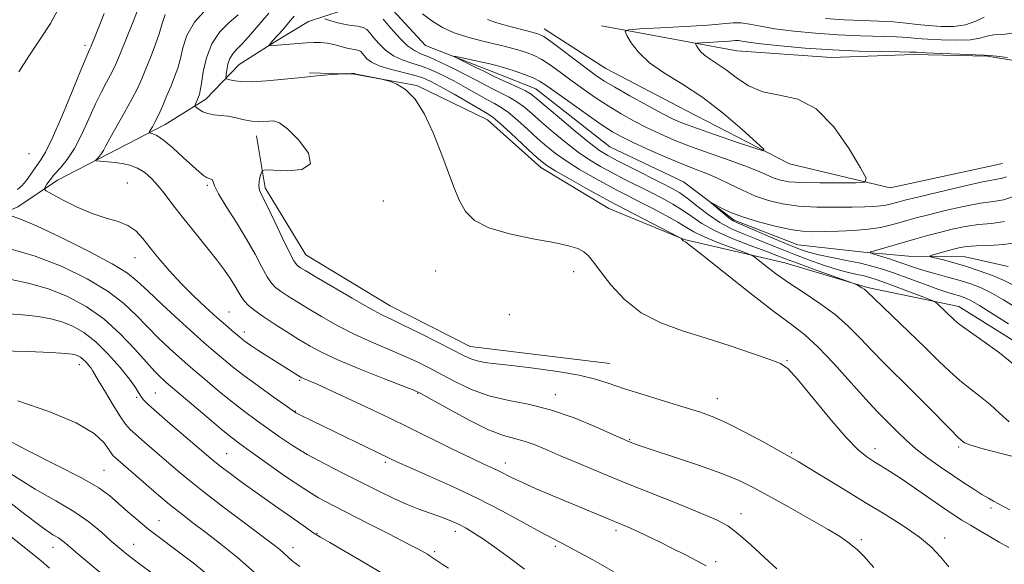
# Model space of a CAD drawing. Extents: x 2119800 to 2122700, y 332300 to 335200.
# Drawn here: x 2121544 to 2121814, y 334653 to 334802 of the extents above; entities that cross this region are included whole.
import ezdxf

# ---------------------------------------------------------------- set-up
doc = ezdxf.new("R2010")
doc.units = 0
doc.header["$MEASUREMENT"] = 0
doc.linetypes.add('rvrstm', pattern=[117.1, 50, -3.9, 0.5, -3.9, 0.5, -3.9, 0.5, -3.9, 50])
for name, color, linetype, lineweight in [('DTM HARD BREAKLINE', 7, 'Continuous', 0), ('DTM SPOT ELEVATION', 2, 'Continuous', 13), ('INDEX CONTOUR', 41, 'Continuous', 13), ('INTERMEDIATE CONTOUR', 44, 'Continuous', 0), ('STREAM - RIVER SINGLE LINE', 142, 'rvrstm', 0)]:
    doc.layers.add(name, color=color, linetype=linetype, lineweight=lineweight)

msp = doc.modelspace()

# ---------------------------------------------------------------- linework, layer by layer
at = {"layer": 'DTM HARD BREAKLINE'}
for points in [[(2121392.535, 334725.083, 1004.175), (2121396.9, 334723.55, 1003.53), (2121417.04, 334721.2, 1002.12), (2121440.21, 334727.93, 1000.19), (2121463.53, 334731.58, 998.66), (2121485.87, 334734.26, 997.56), (2121503.02, 334734.44, 994.63), (2121525.15, 334743.23, 993.96), (2121543.48, 334751.15, 991.38), (2121554.27, 334758.44, 989.26), (2121568.14, 334765.6, 987.57), (2121583.81, 334773.75, 985.37), (2121594.91, 334780.71, 983.49), (2121604.07, 334790.15, 980.99), (2121613.85, 334796.4, 979.79), (2121623.09, 334801.96, 978.72), (2121632.02, 334804.87, 976.81), (2121640.77, 334808.12, 975.69), (2121644.27, 334808.84, 974.65)], [(2121703.41, 334800.82, 978.62), (2121740.44, 334793.91, 974.83), (2121766.36, 334792.13, 975.19), (2121788.83, 334792.93, 975.67), (2121809.17, 334792.42, 975.88), (2121824.09, 334790.01, 975.74)], [(2121813.23, 334763.06, 975.33), (2121782.5, 334756.42, 975.57), (2121754.86, 334762.97, 977.62), (2121726.53, 334777.57, 979.41), (2121704.59, 334789.05, 979.24), (2121687.69, 334799.94, 978.6)], [(2121944.38, 334637.35, 968.82), (2121936.32, 334658.34, 970.01), (2121925.73, 334681.07, 970.09), (2121920, 334694.1, 969.3), (2121915.2, 334713.16, 969.39), (2121908.82, 334715.5, 969.68), (2121895.13, 334695.89, 971.52), (2121880.99, 334682.58, 972.4), (2121854.7, 334687.03, 973), (2121835.28, 334694.24, 973.26), (2121821.05, 334711.55, 973.26), (2121801.32, 334723.89, 973.35), (2121776.25, 334729.02, 975.83), (2121753.65, 334735.81, 977.07), (2121726.02, 334742.22, 979.96), (2121705.38, 334750.67, 981.03), (2121686.76, 334761.91, 980.63), (2121672.16, 334775.02, 980.87), (2121652.74, 334784.4, 981.94), (2121635.61, 334787.51, 982.06), (2121623.33, 334787.86, 981.84)], [(2121705.69, 334708.22, 983.16), (2121667.41, 334712.92, 983.18), (2121645.43, 334724.02, 983.18), (2121622.34, 334737.99, 983.11), (2121611.24, 334756.39, 983.63), (2121608.88, 334770.59, 984.68)]]:
    msp.add_polyline3d(points, dxfattribs=at)
at = {"layer": 'DTM SPOT ELEVATION'}
for p in [(2121561.88, 334795.46, 992.4), (2121546.54, 334765.77, 993.3), (2121573.48, 334757.71, 989.1), (2121595.37, 334757.06, 986.2), (2121643.63, 334752.73, 983.5), (2121575.53, 334737.24, 990.8), (2121657.89, 334733.62, 982.9), (2121695.74, 334733.38, 982.5), (2121601.32, 334722.31, 989.1), (2121678.1, 334721.64, 983.5), (2121605.48, 334716.85, 989.5), (2121754.19, 334708.96, 981.9), (2121560.3, 334707.9, 1000.6), (2121620.69, 334703.64, 990.2), (2121576, 334698.92, 998.2), (2121581.15, 334700.14, 997.1), (2121652.99, 334700.08, 988.1), (2121690.74, 334699.72, 985.4), (2121735.07, 334698.57, 983.3), (2121619.47, 334695.25, 991.9), (2121711.06, 334687.32, 985.9), (2121778.36, 334684.92, 981.4), (2121801.26, 334685.32, 978.3), (2121600.62, 334683.49, 997.1), (2121755.47, 334683.79, 983.8), (2121644.14, 334681.12, 992.3), (2121677.03, 334680.96, 989.4), (2121567.09, 334678.91, 1003.1), (2121810.11, 334668.6, 980.4), (2121741.64, 334667.05, 987.3), (2121582.14, 334665.14, 1003.2), (2121625.45, 334661.71, 997.9), (2121663.3, 334662.22, 994.5), (2121707.34, 334662.37, 990.4), (2121797.44, 334660.36, 983.5), (2121553.07, 334657.84, 1008.7), (2121575.14, 334658.7, 1005.2), (2121618.81, 334657.74, 999.4), (2121690.71, 334658.07, 992.3), (2121774.57, 334659.91, 985.7), (2121657.62, 334656.66, 995.7), (2121734.62, 334653.87, 989.7)]:
    msp.add_point(p, dxfattribs=at)
at = {"layer": 'INDEX CONTOUR', "flags": 128}
for points, elevation in [([(2121732.049, 334652.8), (2121729.537, 334654.145), (2121726.364, 334655.767), (2121722.827, 334657.535), (2121719.221, 334659.316), (2121715.832, 334660.964), (2121712.944, 334662.333), (2121710.698, 334663.344), (2121708.667, 334664.204), (2121706.277, 334665.188), (2121690.022, 334671.981), (2121685.5, 334673.9), (2121681.679, 334675.576), (2121678.913, 334676.874), (2121675.291, 334678.706), (2121673.549, 334679.538), (2121671.158, 334680.654), (2121667.55, 334682.372), (2121662.405, 334684.878), (2121650.4, 334690.779), (2121645.155, 334693.339), (2121640.549, 334695.558), (2121636.279, 334697.577), (2121632.152, 334699.489), (2121628.421, 334701.186), (2121625.448, 334702.515), (2121623.485, 334703.371), (2121621.68, 334704.132), (2121621.237, 334704.339), (2121620.782, 334704.596), (2121611.255, 334710.588), (2121609.18, 334711.912), (2121607.561, 334712.981), (2121606.364, 334713.811), (2121605.486, 334714.455), (2121604.809, 334714.979), (2121604.143, 334715.525), (2121602.054, 334717.291), (2121600.315, 334718.792), (2121597.958, 334720.871), (2121594.949, 334723.595), (2121591.554, 334726.791), (2121588.116, 334730.227), (2121584.931, 334733.682), (2121582.103, 334736.985), (2121579.692, 334739.972), (2121577.685, 334742.508), (2121575.784, 334744.547), (2121573.621, 334746.072), (2121570.902, 334747.134), (2121567.618, 334748.073), (2121563.835, 334749.297), (2121559.719, 334751.063), (2121555.831, 334753.009), (2121552.834, 334754.622), (2121551.209, 334755.542), (2121550.706, 334756.039), (2121550.895, 334756.543), (2121551.427, 334757.395), (2121552.272, 334758.61), (2121553.483, 334760.116), (2121555.082, 334761.901), (2121556.956, 334764.169), (2121558.961, 334767.182), (2121560.968, 334771.057), (2121562.906, 334775.324), (2121564.718, 334779.369), (2121566.35, 334782.702), (2121567.75, 334785.33), (2121568.873, 334787.384), (2121569.723, 334789.076), (2121570.549, 334790.944), (2121571.655, 334793.606), (2121573.224, 334797.42), (2121574.95, 334801.684), (2121576.403, 334805.437)], 990), ([(2121815.284, 334668.097), (2121813.539, 334669.05), (2121812.13, 334669.776), (2121810.816, 334670.474), (2121809.381, 334671.289), (2121807.618, 334672.349), (2121805.363, 334673.76), (2121802.643, 334675.516), (2121799.528, 334677.588), (2121796.129, 334679.925), (2121792.699, 334682.403), (2121789.529, 334684.877), (2121786.842, 334687.219), (2121784.59, 334689.377), (2121780.86, 334693.112), (2121778.746, 334695.293), (2121775.794, 334698.492), (2121771.708, 334703.061), (2121767.073, 334708.181), (2121762.698, 334712.747), (2121759.072, 334716.038), (2121755.409, 334718.878), (2121750.601, 334722.478), (2121744.018, 334727.6), (2121736.93, 334733.227), (2121731.085, 334737.893), (2121727.773, 334740.509), (2121726.457, 334741.505), (2121726.147, 334741.686), (2121725.894, 334741.771), (2121725.789, 334741.826), (2121725.698, 334741.902), (2121725.298, 334742.46), (2121725.155, 334742.569), (2121724.389, 334742.978), (2121707.665, 334751.61), (2121705.576, 334752.712), (2121702.95, 334754.149), (2121699.055, 334756.316), (2121694.643, 334758.8), (2121690.838, 334760.984), (2121688.409, 334762.47), (2121686.712, 334763.748), (2121684.745, 334765.529), (2121678.485, 334771.371), (2121675.601, 334774.014), (2121673.726, 334775.617), (2121672.219, 334776.654), (2121662.959, 334782.018), (2121659.344, 334784.086), (2121656.642, 334785.551), (2121654.421, 334786.537), (2121651.981, 334787.303), (2121645.458, 334788.893), (2121642.465, 334789.802), (2121640.375, 334790.795), (2121639.075, 334791.777), (2121638.301, 334792.634), (2121637.801, 334793.276), (2121637.384, 334793.718), (2121636.872, 334794.003), (2121636.112, 334794.185), (2121635.052, 334794.363), (2121633.662, 334794.647), (2121630.052, 334795.618), (2121628.157, 334796.031), (2121626.379, 334796.222), (2121624.584, 334796.223), (2121622.577, 334796.108), (2121612.28, 334795.328), (2121612.226, 334795.391), (2121612.377, 334795.589), (2121613.35, 334796.717), (2121615.942, 334799.627), (2121617.649, 334801.577), (2121619.145, 334803.39)], 980), ([(2121764.754, 334802.783), (2121769.827, 334802.419), (2121774.754, 334802.201), (2121779.344, 334802.043), (2121783.4, 334801.847), (2121786.822, 334801.545), (2121789.895, 334801.184), (2121793, 334800.84), (2121796.402, 334800.604), (2121799.893, 334800.629), (2121803.147, 334801.083), (2121805.913, 334802.039), (2121808.226, 334803.19)], 980), ([(2121816.861, 334723.616), (2121813.553, 334725.709), (2121810.328, 334727.533), (2121807.391, 334728.945), (2121804.59, 334730.037), (2121801.69, 334730.962), (2121798.539, 334731.843), (2121795.323, 334732.707), (2121792.312, 334733.551), (2121789.69, 334734.378), (2121784.876, 334736.036), (2121782.299, 334736.881), (2121779.866, 334737.646), (2121777.991, 334738.223), (2121777.027, 334738.555), (2121777.078, 334738.793), (2121778.189, 334739.141), (2121789.531, 334742.386), (2121792.721, 334743.286), (2121796.015, 334744.176), (2121799.474, 334745.039), (2121803.042, 334745.79), (2121806.634, 334746.323), (2121810.198, 334746.64), (2121813.819, 334747.148)], 970), ([(2121620.744, 334652.538), (2121618.708, 334654.068), (2121617.378, 334655.232), (2121616.351, 334656.201), (2121615.187, 334657.199), (2121613.301, 334658.669), (2121605.169, 334664.788), (2121599.467, 334669.1), (2121594.129, 334673.208), (2121590.024, 334676.488), (2121586.842, 334679.152), (2121578.108, 334686.683), (2121575.76, 334688.727), (2121574.186, 334690.178), (2121572.982, 334691.575), (2121571.581, 334693.635), (2121569.604, 334696.795), (2121567.419, 334700.386), (2121565.584, 334703.46), (2121563.928, 334706.293), (2121563.492, 334706.938), (2121562.884, 334707.708), (2121562.129, 334708.564), (2121561.335, 334709.345), (2121560.586, 334709.928), (2121559.882, 334710.33), (2121559.196, 334710.608), (2121558.34, 334710.815), (2121556.469, 334711), (2121552.575, 334711.219), (2121546.126, 334711.493), (2121538.509, 334711.725)], 1000), ([(2121552.078, 334652.169), (2121549.796, 334654.107), (2121546.522, 334656.754), (2121522.502, 334675.876)], 1010)]:
    msp.add_lwpolyline(points, dxfattribs=dict(at, elevation=elevation))
at = {"layer": 'INTERMEDIATE CONTOUR', "flags": 128}
for points, elevation in [([(2121543.369, 334755.927), (2121544.647, 334757.004), (2121546.028, 334758.688), (2121547.408, 334760.682), (2121548.67, 334762.541), (2121549.779, 334764.081), (2121551.045, 334766.157), (2121552.865, 334769.888), (2121555.452, 334775.887), (2121558.293, 334782.771), (2121560.694, 334788.651), (2121562.133, 334792.111), (2121562.797, 334793.619), (2121563.204, 334794.438), (2121563.462, 334795.039), (2121564.835, 334798.372), (2121565.934, 334801.119), (2121567.099, 334804.179)], 992), ([(2121543.736, 334788.182), (2121546.43, 334792.474), (2121549.572, 334797.099), (2121552.408, 334801.432), (2121554.325, 334804.991)], 994), ([(2121751.412, 334651.95), (2121748.048, 334655.074), (2121744.328, 334658.507), (2121740.851, 334661.541), (2121737.95, 334663.684), (2121734.91, 334665.343), (2121730.749, 334667.143), (2121724.809, 334669.55), (2121710.305, 334675.367), (2121703.448, 334678.171), (2121697.393, 334680.696), (2121692.287, 334682.87), (2121688.203, 334684.636), (2121684.919, 334685.994), (2121682.137, 334686.96), (2121679.508, 334687.639), (2121676.476, 334688.494), (2121672.428, 334690.08), (2121667.079, 334692.713), (2121661.43, 334695.759), (2121656.806, 334698.347), (2121654.03, 334699.882), (2121651.933, 334700.874), (2121648.845, 334702.106), (2121643.629, 334704.144), (2121637.273, 334706.674), (2121631.302, 334709.162), (2121626.849, 334711.215), (2121623.498, 334713.003), (2121620.448, 334714.839), (2121617.104, 334716.938), (2121613.702, 334719.124), (2121610.689, 334721.124), (2121608.404, 334722.738), (2121606.764, 334724.068), (2121605.579, 334725.289), (2121604.662, 334726.558), (2121603.834, 334727.959), (2121602.917, 334729.556), (2121601.735, 334731.435), (2121600.11, 334733.766), (2121597.862, 334736.739), (2121594.923, 334740.43), (2121591.659, 334744.467), (2121588.545, 334748.362), (2121585.947, 334751.725), (2121583.787, 334754.552), (2121581.878, 334756.933), (2121580.049, 334758.94), (2121578.202, 334760.562), (2121576.255, 334761.768), (2121574.162, 334762.552), (2121572.018, 334763.017), (2121569.949, 334763.292), (2121568.087, 334763.485), (2121564.871, 334763.77), (2121564.736, 334763.866), (2121564.929, 334764.084), (2121565.336, 334764.486), (2121565.853, 334765.054), (2121566.378, 334765.748), (2121566.875, 334766.602), (2121567.567, 334767.923), (2121568.743, 334770.086), (2121572.706, 334777.041), (2121574.699, 334780.654), (2121576.212, 334783.643), (2121577.397, 334786.271), (2121578.531, 334788.992), (2121579.811, 334792.121), (2121581.101, 334795.445), (2121582.185, 334798.614), (2121582.968, 334801.375), (2121583.84, 334803.868)], 988), ([(2121778.01, 334652.312), (2121775.132, 334655.523), (2121773.4, 334657.26), (2121772.189, 334658.288), (2121770.875, 334659.297), (2121768.834, 334660.679), (2121765.451, 334662.744), (2121760.406, 334665.649), (2121754.583, 334668.922), (2121749.168, 334671.936), (2121744.944, 334674.243), (2121741.08, 334676.127), (2121736.34, 334678.053), (2121729.962, 334680.331), (2121723.065, 334682.661), (2121717.243, 334684.591), (2121713.682, 334685.787), (2121711.949, 334686.395), (2121711.207, 334686.679), (2121710.621, 334686.922), (2121709.38, 334687.475), (2121706.669, 334688.704), (2121701.968, 334690.808), (2121695.913, 334693.301), (2121689.432, 334695.532), (2121683.294, 334697.042), (2121677.648, 334698.148), (2121672.486, 334699.364), (2121667.794, 334701.069), (2121663.54, 334703.1), (2121659.686, 334705.162), (2121656.148, 334707.027), (2121652.669, 334708.744), (2121648.948, 334710.431), (2121640.241, 334714.123), (2121635.566, 334716.27), (2121630.948, 334718.658), (2121626.618, 334721.103), (2121622.813, 334723.369), (2121619.717, 334725.27), (2121617.294, 334726.805), (2121615.454, 334728.022), (2121614.078, 334729.029), (2121612.929, 334730.199), (2121611.742, 334731.959), (2121610.28, 334734.638), (2121608.426, 334738.154), (2121606.095, 334742.322), (2121603.313, 334746.875), (2121600.557, 334751.237), (2121598.418, 334754.749), (2121597.31, 334756.938), (2121596.755, 334758.529), (2121596.422, 334758.751), (2121595.879, 334758.92), (2121595.179, 334759.191), (2121594.325, 334759.726), (2121593.112, 334760.717), (2121591.29, 334762.362), (2121588.742, 334764.722), (2121585.909, 334767.296), (2121583.361, 334769.444), (2121581.552, 334770.69), (2121580.42, 334771.213), (2121579.474, 334771.424), (2121579.464, 334771.625), (2121579.743, 334772.129), (2121580.296, 334773.084), (2121581.081, 334774.537), (2121582.051, 334776.511), (2121583.152, 334778.975), (2121584.301, 334781.694), (2121585.408, 334784.376), (2121586.397, 334786.823), (2121587.251, 334789.206), (2121587.966, 334791.79), (2121588.637, 334794.78), (2121589.749, 334798.151), (2121591.885, 334801.822), (2121595.349, 334805.639)], 986), ([(2121798.514, 334652.53), (2121796.267, 334655.194), (2121793.757, 334657.841), (2121790.55, 334660.593), (2121786.335, 334663.549), (2121781.278, 334666.726), (2121775.666, 334670.121), (2121769.851, 334673.658), (2121760.112, 334679.623), (2121757.23, 334681.359), (2121754.937, 334682.681), (2121752.07, 334684.277), (2121747.82, 334686.62), (2121742.812, 334689.319), (2121738.027, 334691.765), (2121734.133, 334693.525), (2121730.536, 334694.851), (2121726.33, 334696.172), (2121720.928, 334697.8), (2121715.033, 334699.595), (2121709.672, 334701.304), (2121705.507, 334702.734), (2121701.758, 334703.93), (2121697.283, 334704.998), (2121691.338, 334706.012), (2121684.767, 334706.923), (2121678.812, 334707.653), (2121674.425, 334708.158), (2121671.413, 334708.541), (2121669.291, 334708.942), (2121667.546, 334709.512), (2121665.53, 334710.452), (2121662.566, 334711.976), (2121658.265, 334714.171), (2121653.405, 334716.614), (2121649.051, 334718.757), (2121645.906, 334720.254), (2121643.208, 334721.571), (2121639.831, 334723.378), (2121635.048, 334726.101), (2121629.737, 334729.203), (2121625.177, 334731.9), (2121622.33, 334733.601), (2121620.886, 334734.487), (2121620.219, 334734.92), (2121619.752, 334735.323), (2121619.095, 334736.33), (2121617.905, 334738.629), (2121615.989, 334742.582), (2121613.75, 334747.262), (2121611.741, 334751.414), (2121610.397, 334754.11), (2121609.688, 334755.711), (2121609.466, 334756.904), (2121609.582, 334758.216), (2121609.871, 334759.531), (2121610.166, 334760.576), (2121610.451, 334761.145), (2121611.313, 334761.309), (2121613.491, 334761.211), (2121617.293, 334761.072), (2121621.294, 334761.436), (2121623.641, 334762.928), (2121623.042, 334765.879), (2121620.46, 334769.447), (2121617.419, 334772.491), (2121615.128, 334774.157), (2121613.515, 334774.705), (2121612.195, 334774.679), (2121610.831, 334774.551), (2121609.301, 334774.504), (2121607.535, 334774.646), (2121605.5, 334775.04), (2121603.305, 334775.55), (2121601.096, 334775.991), (2121599.007, 334776.238), (2121597.109, 334776.415), (2121595.464, 334776.705), (2121594.122, 334777.23), (2121593.102, 334777.858), (2121592.415, 334778.395), (2121592.059, 334778.712), (2121591.973, 334778.941), (2121592.086, 334779.277), (2121592.92, 334781.31), (2121593.172, 334781.983), (2121593.425, 334783.025), (2121593.748, 334784.967), (2121594.238, 334788.13), (2121595.103, 334791.998), (2121596.586, 334795.846), (2121598.802, 334799.09), (2121601.367, 334801.712), (2121603.771, 334803.837)], 984), ([(2121814.967, 334657.757), (2121812.356, 334659.239), (2121810.041, 334660.58), (2121807.227, 334662.23), (2121804.458, 334663.876), (2121802.097, 334665.323), (2121799.772, 334666.824), (2121796.925, 334668.747), (2121789.094, 334674.163), (2121785.27, 334676.767), (2121782.255, 334678.74), (2121779.916, 334680.197), (2121777.962, 334681.377), (2121776.057, 334682.606), (2121773.722, 334684.544), (2121770.44, 334687.936), (2121765.964, 334693.142), (2121757.082, 334703.899), (2121754.494, 334706.764), (2121752.427, 334708.219), (2121749.517, 334709.344), (2121744.769, 334710.984), (2121738.655, 334713.038), (2121732.011, 334715.167), (2121725.567, 334717.164), (2121719.592, 334719.342), (2121714.248, 334722.143), (2121709.679, 334725.813), (2121705.959, 334729.806), (2121703.147, 334733.381), (2121701.217, 334735.97), (2121699.817, 334737.698), (2121698.519, 334738.862), (2121696.864, 334739.738), (2121694.309, 334740.514), (2121690.285, 334741.355), (2121684.55, 334742.408), (2121678.157, 334743.737), (2121672.483, 334745.388), (2121668.567, 334747.418), (2121666.079, 334749.928), (2121664.351, 334753.03), (2121662.798, 334756.803), (2121659.369, 334766.155), (2121657.236, 334771.475), (2121654.84, 334776.557), (2121652.273, 334780.688), (2121649.667, 334783.35), (2121647.315, 334784.801), (2121645.544, 334785.493), (2121644.529, 334785.828), (2121643.81, 334786.018), (2121642.773, 334786.224), (2121637.151, 334787.319), (2121636.146, 334787.529), (2121635.761, 334787.625), (2121635.688, 334787.659), (2121635.625, 334787.704), (2121635.485, 334787.73), (2121635.301, 334787.738), (2121634.895, 334787.732), (2121632.355, 334787.609), (2121628.486, 334787.322), (2121625.338, 334787.054), (2121621.285, 334786.658), (2121616.516, 334786.145), (2121611.649, 334785.664), (2121607.405, 334785.401), (2121604.343, 334785.479), (2121602.364, 334785.769), (2121601.206, 334786.08), (2121600.622, 334786.298), (2121600.438, 334786.628), (2121600.496, 334787.353), (2121600.674, 334788.649), (2121600.999, 334790.263), (2121601.531, 334791.836), (2121602.328, 334793.123), (2121603.43, 334794.339), (2121604.875, 334795.816), (2121606.658, 334797.778), (2121612.236, 334804.218)], 982), ([(2121654.292, 334804.078), (2121656.893, 334802.118), (2121659.772, 334800.367), (2121663.038, 334798.869), (2121666.716, 334797.65), (2121670.481, 334796.67), (2121673.924, 334795.872), (2121676.738, 334795.202), (2121679.038, 334794.606), (2121681.044, 334794.034), (2121682.959, 334793.419), (2121684.914, 334792.629), (2121687.024, 334791.517), (2121689.388, 334789.978), (2121692.032, 334788.072), (2121694.965, 334785.899), (2121698.179, 334783.565), (2121701.606, 334781.178), (2121705.16, 334778.852), (2121708.762, 334776.679), (2121712.361, 334774.677), (2121715.914, 334772.841), (2121719.449, 334771.147), (2121723.277, 334769.485), (2121727.783, 334767.719), (2121733.136, 334765.778), (2121738.646, 334763.828), (2121743.412, 334762.094), (2121746.77, 334760.749), (2121750.712, 334759.014), (2121752.394, 334758.452), (2121754.678, 334758.05), (2121758.186, 334757.808), (2121763.2, 334757.715), (2121768.659, 334757.718), (2121773.155, 334757.757), (2121775.564, 334757.935), (2121775.871, 334759.008), (2121774.339, 334761.897), (2121771.266, 334767.054), (2121767.072, 334773.068), (2121762.216, 334778.062), (2121757.128, 334780.693), (2121752.14, 334781.773), (2121747.56, 334782.648), (2121743.627, 334784.34), (2121740.306, 334786.575), (2121737.494, 334788.75), (2121735.105, 334790.409), (2121733.137, 334791.649), (2121731.602, 334792.71), (2121730.5, 334793.768), (2121729.768, 334794.737), (2121729.329, 334795.473), (2121729.164, 334795.877), (2121729.506, 334796.046), (2121730.646, 334796.125), (2121732.719, 334796.232), (2121735.225, 334796.371), (2121737.506, 334796.521), (2121740.077, 334796.741), (2121740.867, 334796.733), (2121741.836, 334796.598), (2121743.639, 334796.318), (2121747, 334795.881), (2121752.383, 334795.302), (2121759.214, 334794.688), (2121766.667, 334794.174), (2121773.931, 334793.862), (2121780.282, 334793.708), (2121785.012, 334793.641), (2121787.786, 334793.591), (2121789.725, 334793.519), (2121792.32, 334793.393), (2121796.572, 334793.198), (2121801.524, 334792.984), (2121805.731, 334792.816), (2121808.196, 334792.731), (2121809.722, 334792.645), (2121811.566, 334792.448), (2121814.606, 334792.079)], 976), ([(2121825.79, 334680.403), (2121813.292, 334683.491), (2121807.587, 334684.957), (2121804.275, 334685.928), (2121802.863, 334686.492), (2121802.383, 334686.839), (2121801.956, 334687.207), (2121801.058, 334688.037), (2121799.258, 334689.815), (2121792.495, 334696.724), (2121788.428, 334700.836), (2121780.86, 334708.309), (2121777.452, 334711.764), (2121774.245, 334715.146), (2121770.989, 334718.449), (2121767.379, 334721.646), (2121763.237, 334724.709), (2121758.865, 334727.625), (2121754.69, 334730.38), (2121751.088, 334732.929), (2121748.236, 334735.095), (2121746.258, 334736.667), (2121745.107, 334737.55), (2121744.048, 334738.105), (2121742.174, 334738.806), (2121738.9, 334739.998), (2121734.929, 334741.503), (2121731.29, 334743.009), (2121728.7, 334744.302), (2121726.638, 334745.541), (2121724.279, 334746.984), (2121721.032, 334748.792), (2121717.27, 334750.78), (2121713.602, 334752.669), (2121710.466, 334754.27), (2121707.598, 334755.748), (2121704.562, 334757.358), (2121701.063, 334759.28), (2121697.378, 334761.408), (2121693.925, 334763.563), (2121691.002, 334765.622), (2121688.418, 334767.693), (2121685.857, 334769.942), (2121683.109, 334772.444), (2121680.361, 334774.916), (2121677.901, 334776.987), (2121675.9, 334778.417), (2121674.048, 334779.491), (2121671.917, 334780.63), (2121669.201, 334782.143), (2121666.083, 334783.907), (2121662.867, 334785.687), (2121659.798, 334787.288), (2121656.888, 334788.646), (2121654.088, 334789.738), (2121651.369, 334790.59), (2121648.772, 334791.435), (2121646.355, 334792.558), (2121644.18, 334794.141), (2121642.337, 334795.94), (2121640.914, 334797.609), (2121639.928, 334798.874), (2121639.105, 334799.745), (2121638.096, 334800.307), (2121636.637, 334800.653), (2121634.81, 334800.917), (2121632.782, 334801.241), (2121630.732, 334801.72), (2121628.895, 334802.257), (2121627.519, 334802.703)], 978), ([(2121815.045, 334692.219), (2121812.388, 334694.587), (2121809.873, 334696.965), (2121807.174, 334699.189), (2121804.346, 334701.338), (2121801.534, 334703.553), (2121798.791, 334705.995), (2121795.79, 334708.9), (2121792.108, 334712.527), (2121787.56, 334716.935), (2121775.874, 334728.134), (2121775.332, 334728.576), (2121774.732, 334728.982), (2121773.565, 334729.702), (2121773.158, 334729.919), (2121772.234, 334730.273), (2121761.209, 334734.209), (2121756.849, 334735.79), (2121753.813, 334736.925), (2121751.373, 334737.862), (2121748.398, 334738.986), (2121744.111, 334740.583), (2121739.151, 334742.527), (2121734.503, 334744.597), (2121730.907, 334746.599), (2121728.104, 334748.488), (2121725.584, 334750.252), (2121722.919, 334751.895), (2121719.99, 334753.5), (2121716.756, 334755.163), (2121709.615, 334758.787), (2121706.174, 334760.567), (2121703.071, 334762.245), (2121700.113, 334764.017), (2121697.013, 334766.142), (2121693.595, 334768.774), (2121690.123, 334771.638), (2121686.97, 334774.355), (2121684.397, 334776.625), (2121682.236, 334778.462), (2121680.202, 334779.96), (2121678.074, 334781.215), (2121675.877, 334782.328), (2121673.693, 334783.399), (2121671.546, 334784.526), (2121669.208, 334785.795), (2121666.391, 334787.288), (2121662.955, 334789.023), (2121659.356, 334790.755), (2121656.196, 334792.174), (2121653.89, 334793.114), (2121652.086, 334793.978), (2121650.244, 334795.316), (2121647.988, 334797.488), (2121645.599, 334800.103), (2121643.527, 334802.584)], 976), ([(2121672.106, 334802.521), (2121674.396, 334801.65), (2121676.627, 334801.06), (2121679.352, 334800.368), (2121682.212, 334799.622), (2121684.619, 334798.979), (2121686.213, 334798.5), (2121687.559, 334797.832), (2121689.448, 334796.527), (2121692.411, 334794.314), (2121699.195, 334789.16), (2121701.711, 334787.296), (2121704.038, 334785.728), (2121707.012, 334783.94), (2121711.167, 334781.589), (2121715.822, 334779.029), (2121719.993, 334776.79), (2121723.054, 334775.233), (2121725.812, 334774.032), (2121729.433, 334772.692), (2121734.638, 334770.883), (2121740.364, 334768.933), (2121745.103, 334767.332), (2121747.626, 334766.545), (2121747.817, 334766.933), (2121745.84, 334768.825), (2121741.956, 334772.342), (2121736.806, 334776.762), (2121731.128, 334781.148), (2121725.593, 334784.784), (2121720.603, 334787.829), (2121716.494, 334790.659), (2121713.508, 334793.522), (2121711.526, 334796.15), (2121710.335, 334798.144), (2121709.889, 334799.24), (2121710.814, 334799.699), (2121713.904, 334799.913), (2121719.521, 334800.201), (2121726.311, 334800.578), (2121732.49, 334800.985), (2121739.457, 334801.581), (2121741.598, 334801.559), (2121743.952, 334801.218), (2121746.943, 334800.647), (2121750.907, 334799.973), (2121756.039, 334799.313), (2121761.984, 334798.735), (2121768.247, 334798.297), (2121774.343, 334798.032), (2121784.207, 334797.744), (2121787.304, 334797.568), (2121789.81, 334797.351), (2121792.66, 334797.117), (2121796.486, 334796.901), (2121800.709, 334796.807), (2121804.439, 334796.95), (2121807.054, 334797.385), (2121808.974, 334797.918), (2121810.881, 334798.293), (2121813.338, 334798.418), (2121816.445, 334798.874)], 978), ([(2121817.362, 334707.092), (2121812.394, 334711.171), (2121807.634, 334714.639), (2121803.81, 334717.291), (2121801.419, 334719.027), (2121800.032, 334720.174), (2121795.535, 334724.486), (2121794.886, 334725.05), (2121794.005, 334725.502), (2121792.138, 334726.23), (2121784.828, 334729.006), (2121781.172, 334730.373), (2121778.633, 334731.283), (2121776.885, 334731.832), (2121775.327, 334732.214), (2121773.439, 334732.614), (2121771.023, 334733.168), (2121767.963, 334734.002), (2121764.226, 334735.194), (2121760.131, 334736.631), (2121756.079, 334738.151), (2121752.383, 334739.624), (2121748.976, 334741.023), (2121745.703, 334742.352), (2121742.432, 334743.646), (2121739.141, 334745.08), (2121735.835, 334746.863), (2121732.557, 334749.098), (2121729.498, 334751.46), (2121726.889, 334753.52), (2121724.805, 334754.999), (2121722.709, 334756.219), (2121719.91, 334757.657), (2121711.633, 334761.826), (2121707.786, 334763.777), (2121705.08, 334765.209), (2121702.848, 334766.625), (2121700.1, 334768.723), (2121696.189, 334771.925), (2121691.829, 334775.582), (2121685.688, 334780.805), (2121684.111, 334782.007), (2121682.502, 334782.933), (2121680.247, 334784.015), (2121675.469, 334786.168), (2121673.933, 334786.888), (2121671.087, 334788.319), (2121668.756, 334789.471), (2121664.009, 334791.788), (2121662.885, 334792.354), (2121662.971, 334792.456), (2121664.339, 334792.179), (2121672.743, 334790.357), (2121674.575, 334789.939), (2121675.92, 334789.578), (2121677.47, 334789.088), (2121679.704, 334788.337), (2121682.268, 334787.425), (2121684.601, 334786.507), (2121686.366, 334785.643), (2121688.142, 334784.496), (2121694.649, 334779.833), (2121699.175, 334776.627), (2121703.309, 334773.763), (2121706.357, 334771.77), (2121708.9, 334770.325), (2121711.835, 334768.892), (2121715.793, 334767.079), (2121720.341, 334765.072), (2121724.779, 334763.203), (2121728.582, 334761.7), (2121731.923, 334760.4), (2121735.145, 334759.034), (2121738.521, 334757.422), (2121742.033, 334755.71), (2121745.591, 334754.13), (2121749.166, 334752.872), (2121752.984, 334751.962), (2121757.332, 334751.384), (2121762.333, 334751.111), (2121767.461, 334751.05), (2121772.024, 334751.097), (2121775.497, 334751.168), (2121778.01, 334751.266), (2121779.861, 334751.418), (2121781.313, 334751.639), (2121782.499, 334751.906), (2121784.599, 334752.491), (2121786.479, 334752.979), (2121790.023, 334753.851), (2121795.672, 334755.206), (2121802.163, 334756.725), (2121807.812, 334757.987), (2121811.356, 334758.697), (2121813.237, 334759.056), (2121814.323, 334759.392)], 974), ([(2121814.925, 334719.092), (2121810.686, 334721.79), (2121806.914, 334724.104), (2121804.348, 334725.555), (2121802.71, 334726.322), (2121801.469, 334726.74), (2121800.121, 334727.125), (2121798.277, 334727.682), (2121795.578, 334728.589), (2121791.841, 334729.942), (2121787.615, 334731.507), (2121783.624, 334732.968), (2121780.37, 334734.087), (2121777.471, 334734.946), (2121774.319, 334735.705), (2121770.515, 334736.489), (2121766.493, 334737.282), (2121762.892, 334738.03), (2121760.12, 334738.728), (2121757.64, 334739.554), (2121754.682, 334740.735), (2121750.765, 334742.389), (2121740.797, 334746.669), (2121739.493, 334747.32), (2121738.39, 334748.077), (2121736.963, 334749.221), (2121735.421, 334750.518), (2121733.496, 334752.184), (2121733.559, 334752.232), (2121736.049, 334750.909), (2121738.582, 334749.726), (2121742.041, 334748.385), (2121746.353, 334747.036), (2121750.946, 334745.837), (2121755.119, 334744.946), (2121758.407, 334744.475), (2121761.27, 334744.331), (2121764.398, 334744.375), (2121768.27, 334744.494), (2121772.503, 334744.704), (2121776.5, 334745.046), (2121779.802, 334745.548), (2121782.498, 334746.155), (2121784.816, 334746.796), (2121787.029, 334747.429), (2121789.595, 334748.131), (2121793.019, 334749.013), (2121797.573, 334750.122), (2121802.603, 334751.257), (2121807.223, 334752.155), (2121810.777, 334752.668), (2121813.528, 334753.102), (2121815.97, 334753.875)], 972), ([(2121706.775, 334651.128), (2121700.986, 334654.365), (2121696.104, 334657.071), (2121692.715, 334658.872), (2121689.993, 334660.271), (2121686.758, 334661.984), (2121682.102, 334664.544), (2121676.199, 334667.745), (2121669.493, 334671.195), (2121662.497, 334674.524), (2121655.992, 334677.452), (2121650.829, 334679.716), (2121647.492, 334681.198), (2121645.009, 334682.355), (2121624.295, 334692.383), (2121620.504, 334694.251), (2121619.601, 334694.736), (2121618.567, 334695.416), (2121616.647, 334696.778), (2121613.357, 334699.128), (2121609.301, 334702.058), (2121605.352, 334704.98), (2121602.2, 334707.422), (2121599.811, 334709.368), (2121596.38, 334712.281), (2121594.494, 334713.925), (2121591.685, 334716.437), (2121587.607, 334720.138), (2121583.032, 334724.34), (2121579.013, 334728.102), (2121576.175, 334730.786), (2121573.443, 334732.962), (2121569.312, 334735.501), (2121562.836, 334738.977), (2121555.296, 334742.774), (2121548.53, 334745.977), (2121543.961, 334747.899), (2121541.339, 334748.778)], 992), ([(2121816.418, 334729.629), (2121813.742, 334730.963), (2121810.477, 334732.324), (2121806.823, 334733.667), (2121803.106, 334734.891), (2121799.641, 334735.907), (2121796.711, 334736.686), (2121794.59, 334737.214), (2121793.493, 334737.508), (2121793.396, 334737.705), (2121794.217, 334737.976), (2121797.834, 334739.019), (2121799.857, 334739.584), (2121801.626, 334740.028), (2121803.513, 334740.331), (2121806.045, 334740.491), (2121809.56, 334740.561), (2121813.629, 334740.8), (2121817.633, 334741.515)], 968), ([(2121682.249, 334651.806), (2121678.485, 334654.695), (2121674.549, 334657.581), (2121671.025, 334660.061), (2121668.34, 334661.841), (2121666.289, 334663.07), (2121664.51, 334664.004), (2121662.691, 334664.861), (2121660.724, 334665.691), (2121658.551, 334666.502), (2121656.113, 334667.327), (2121653.34, 334668.294), (2121650.155, 334669.551), (2121646.5, 334671.21), (2121642.356, 334673.236), (2121632.655, 334678.077), (2121627.525, 334680.698), (2121622.763, 334683.295), (2121618.686, 334685.775), (2121615.159, 334688.142), (2121611.933, 334690.435), (2121608.781, 334692.701), (2121605.578, 334695.057), (2121602.224, 334697.641), (2121598.705, 334700.495), (2121595.368, 334703.291), (2121590.784, 334707.197), (2121589.308, 334708.479), (2121587.553, 334710.046), (2121585.037, 334712.34), (2121581.995, 334715.203), (2121578.844, 334718.329), (2121575.822, 334721.476), (2121572.468, 334724.665), (2121568.145, 334727.982), (2121562.406, 334731.445), (2121555.573, 334734.791), (2121548.16, 334737.686), (2121540.738, 334739.872)], 994), ([(2121661.419, 334652.115), (2121659.697, 334653.225), (2121658.318, 334654.139), (2121656.158, 334655.618), (2121655.656, 334655.939), (2121654.858, 334656.404), (2121653.219, 334657.291), (2121650.12, 334658.91), (2121645.245, 334661.418), (2121639.475, 334664.363), (2121629.632, 334669.36), (2121625.854, 334671.418), (2121621.771, 334673.933), (2121616.808, 334677.285), (2121611.631, 334680.93), (2121607.218, 334684.093), (2121604.204, 334686.273), (2121601.855, 334688.056), (2121599.095, 334690.302), (2121595.211, 334693.569), (2121584.122, 334703.033), (2121583.422, 334703.655), (2121582.468, 334704.542), (2121580.959, 334706.066), (2121578.675, 334708.555), (2121575.469, 334712.165), (2121571.494, 334716.368), (2121566.98, 334720.464), (2121562.127, 334723.886), (2121557.05, 334726.589), (2121551.838, 334728.66), (2121546.605, 334730.186), (2121541.564, 334731.255)], 996), ([(2121642.867, 334650.957), (2121638.15, 334653.786), (2121633.101, 334656.726), (2121628.913, 334659.137), (2121626.367, 334660.625), (2121624.583, 334661.758), (2121622.266, 334663.347), (2121618.484, 334665.97), (2121613.759, 334669.268), (2121608.975, 334672.647), (2121604.87, 334675.61), (2121601.593, 334678.034), (2121599.15, 334679.891), (2121597.41, 334681.267), (2121595.701, 334682.696), (2121585.183, 334691.722), (2121581.448, 334694.961), (2121579.059, 334697.097), (2121577.774, 334698.38), (2121577.096, 334699.276), (2121576.537, 334700.245), (2121575.668, 334701.664), (2121574.072, 334703.895), (2121571.48, 334707.115), (2121568.225, 334710.782), (2121564.785, 334714.161), (2121561.543, 334716.687), (2121558.491, 334718.432), (2121555.517, 334719.634), (2121552.473, 334720.5), (2121549.017, 334721.128), (2121544.765, 334721.588), (2121539.507, 334721.922)], 998), ([(2121608.154, 334651.07), (2121603.628, 334655.008), (2121599.077, 334658.664), (2121594.91, 334661.866), (2121591.396, 334664.539), (2121588.241, 334666.982), (2121585.01, 334669.593), (2121581.425, 334672.617), (2121577.831, 334675.723), (2121570.166, 334682.393), (2121569.596, 334682.928), (2121569.083, 334683.565), (2121568.355, 334684.679), (2121567.038, 334686.547), (2121564.357, 334689.054), (2121559.443, 334691.989), (2121551.928, 334695.099), (2121543.468, 334697.98)], 1002), ([(2121596.051, 334649.886), (2121591.507, 334653.551), (2121587.487, 334656.618), (2121581.55, 334661.052), (2121579.003, 334663.039), (2121576.326, 334665.251), (2121573.614, 334667.586), (2121571.057, 334669.847), (2121568.647, 334671.938), (2121565.597, 334674.151), (2121560.92, 334676.877), (2121554.044, 334680.37), (2121546.04, 334684.348), (2121538.389, 334688.395)], 1004), ([(2121580.99, 334650.224), (2121576.527, 334653.502), (2121573.408, 334655.859), (2121571.177, 334657.666), (2121569.035, 334659.546), (2121566.319, 334661.966), (2121562.891, 334664.783), (2121558.745, 334667.7), (2121553.858, 334670.558), (2121548.142, 334673.782), (2121541.49, 334677.937)], 1006), ([(2121566.575, 334650.526), (2121562.572, 334653.806), (2121559.318, 334656.53), (2121557.13, 334658.391), (2121555.694, 334659.575), (2121554.541, 334660.396), (2121553.072, 334661.301), (2121550.17, 334663.286), (2121544.591, 334667.48), (2121535.76, 334674.443)], 1008)]:
    msp.add_lwpolyline(points, dxfattribs=dict(at, elevation=elevation))
at = {"layer": 'STREAM - RIVER SINGLE LINE'}
msp.add_polyline3d([(2121643.98, 334807.46, 974.57), (2121655.13, 334795.41, 974.43), (2121674.32, 334787.94, 973.28), (2121685.41, 334783.52, 973.07), (2121705.63, 334767.65, 972.61), (2121725.83, 334757.99, 972.38), (2121739.71, 334747.52, 971.66), (2121757.16, 334740.71, 970.94), (2121775.3, 334738.78, 970.16), (2121787.48, 334737.69, 968.58), (2121802.99, 334737.47, 966.94), (2121814.766, 334734.858, 966.19)], dxfattribs=at)

doc.saveas('drawing.dxf')
